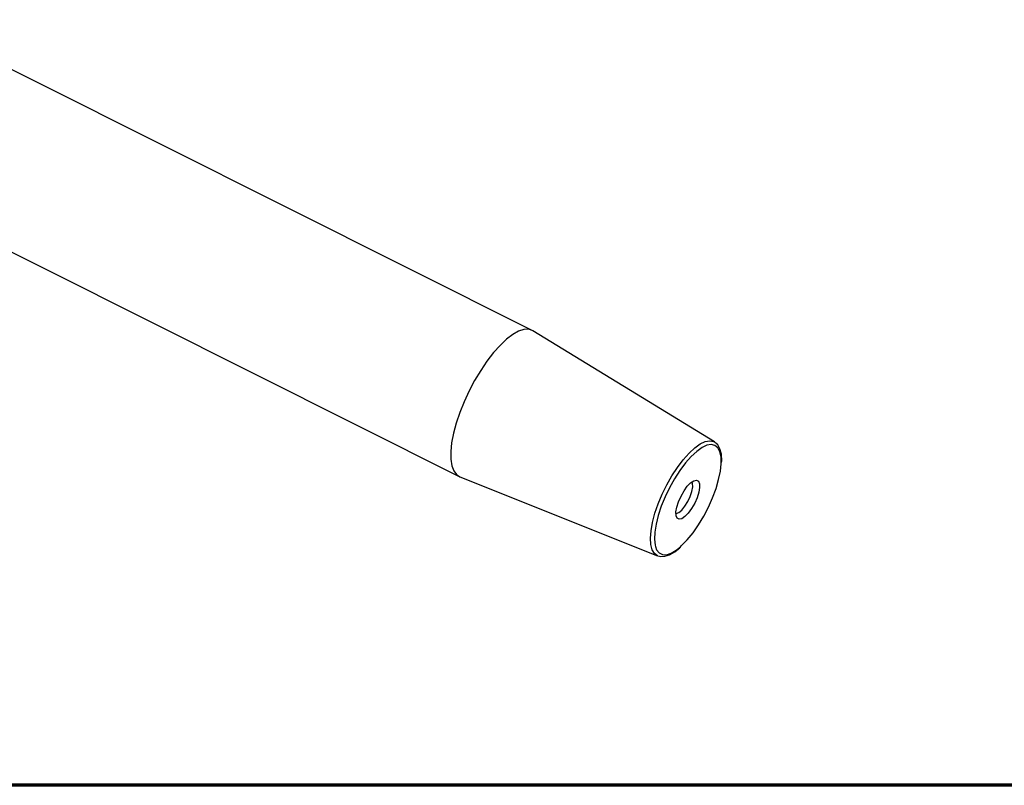
# Model space of a CAD drawing. Extents: x 28 to 814, y 28 to 567.
# Drawn here: x 150 to 271, y 28 to 123 of the extents above; entities that cross this region are included whole.
import ezdxf

# ---------------------------------------------------------------- set-up
doc = ezdxf.new("R2010")
doc.units = 0
doc.header["$MEASUREMENT"] = 0
doc.layers.add('Ebene 1', color=7, linetype='Continuous', lineweight=0)

msp = doc.modelspace()

# ---------------------------------------------------------------- linework, layer by layer
at = {"layer": 'Ebene 1', "color": 18, "lineweight": 25, "true_color": 0x000000}
for points in [[(213.15, 84.48), (213.15, 84.48), (136.61, 122.81), (136.61, 122.81)], [(127.59, 104.81), (127.59, 104.81), (204.13, 66.47), (204.13, 66.47)], [(235.68, 70.72), (235.68, 70.72), (213.24, 84.42), (213.24, 84.42)], [(235.68, 70.72), (235.68, 70.72), (235.8, 70.63), (235.8, 70.63)], [(204.23, 66.42), (204.23, 66.42), (228.64, 56.67), (228.64, 56.67)], [(228.68, 56.65), (228.68, 56.65), (228.64, 56.67), (228.64, 56.67)]]:
    msp.add_open_spline(points, degree=3, dxfattribs=at)
for points, knots in [([(213.24, 84.42), (213.24, 84.42), (213.23, 84.43), (213.23, 84.43), (213.23, 84.43), (212.73, 84.61), (212.73, 84.61), (212.73, 84.61), (212.14, 84.59), (212.14, 84.59), (212.14, 84.59), (211.48, 84.37), (211.48, 84.37), (211.48, 84.37), (210.76, 83.97), (210.76, 83.97), (210.76, 83.97), (209.99, 83.39), (209.99, 83.39), (209.99, 83.39), (209.19, 82.63), (209.19, 82.63)], [0, 0, 0, 0, 1, 1, 1, 2, 2, 2, 3, 3, 3, 4, 4, 4, 5, 5, 5, 6, 6, 6, 7, 7, 7, 7]), ([(209.19, 82.63), (209.19, 82.63), (208.38, 81.73), (208.38, 81.73), (208.38, 81.73), (207.58, 80.69), (207.58, 80.69), (207.58, 80.69), (206.8, 79.54), (206.8, 79.54), (206.8, 79.54), (206.05, 78.3), (206.05, 78.3), (206.05, 78.3), (205.37, 77.01), (205.37, 77.01), (205.37, 77.01), (204.75, 75.68), (204.75, 75.68), (204.75, 75.68), (204.22, 74.34), (204.22, 74.34), (204.22, 74.34), (203.77, 73.03), (203.77, 73.03), (203.77, 73.03), (203.44, 71.78), (203.44, 71.78), (203.44, 71.78), (203.21, 70.6), (203.21, 70.6), (203.21, 70.6), (203.1, 69.52), (203.1, 69.52), (203.1, 69.52), (203.11, 68.57), (203.11, 68.57), (203.11, 68.57), (203.24, 67.77), (203.24, 67.77), (203.24, 67.77), (203.48, 67.14), (203.48, 67.14), (203.48, 67.14), (203.83, 66.68), (203.83, 66.68), (203.83, 66.68), (204.23, 66.42), (204.23, 66.42)], [0, 0, 0, 0, 1, 1, 1, 2, 2, 2, 3, 3, 3, 4, 4, 4, 5, 5, 5, 6, 6, 6, 7, 7, 7, 8, 8, 8, 9, 9, 9, 10, 10, 10, 11, 11, 11, 12, 12, 12, 13, 13, 13, 14, 14, 14, 15, 15, 15, 16, 16, 16, 16]), ([(232.52, 69.32), (232.52, 69.32), (233.22, 69.97), (233.22, 69.97), (233.22, 69.97), (233.89, 70.46), (233.89, 70.46), (233.89, 70.46), (234.51, 70.76), (234.51, 70.76), (234.51, 70.76), (235.07, 70.87), (235.07, 70.87), (235.07, 70.87), (235.55, 70.78), (235.55, 70.78), (235.55, 70.78), (235.68, 70.72), (235.68, 70.72)], [0, 0, 0, 0, 1, 1, 1, 2, 2, 2, 3, 3, 3, 4, 4, 4, 5, 5, 5, 6, 6, 6, 6]), ([(236.54, 68.17), (236.54, 68.17), (236.56, 68.4), (236.56, 68.4), (236.56, 68.4), (236.51, 69.19), (236.51, 69.19), (236.51, 69.19), (236.34, 69.88), (236.34, 69.88), (236.34, 69.88), (236.07, 70.36), (236.07, 70.36), (236.07, 70.36), (235.83, 70.58), (235.83, 70.58)], [0, 0, 0, 0, 1, 1, 1, 2, 2, 2, 3, 3, 3, 4, 4, 4, 5, 5, 5, 5]), ([(228.64, 56.67), (228.64, 56.67), (228.62, 56.68), (228.62, 56.68), (228.62, 56.68), (228.24, 56.95), (228.24, 56.95), (228.24, 56.95), (227.97, 57.42), (227.97, 57.42), (227.97, 57.42), (227.8, 58.05), (227.8, 58.05), (227.8, 58.05), (227.76, 58.84), (227.76, 58.84), (227.76, 58.84), (227.83, 59.76), (227.83, 59.76), (227.83, 59.76), (228.01, 60.79), (228.01, 60.79), (228.01, 60.79), (228.31, 61.91), (228.31, 61.91), (228.31, 61.91), (228.71, 63.07), (228.71, 63.07), (228.71, 63.07), (229.21, 64.25), (229.21, 64.25), (229.21, 64.25), (229.78, 65.41), (229.78, 65.41), (229.78, 65.41), (230.41, 66.53), (230.41, 66.53), (230.41, 66.53), (231.09, 67.57), (231.09, 67.57), (231.09, 67.57), (231.8, 68.51), (231.8, 68.51), (231.8, 68.51), (232.52, 69.32), (232.52, 69.32)], [0, 0, 0, 0, 1, 1, 1, 2, 2, 2, 3, 3, 3, 4, 4, 4, 5, 5, 5, 6, 6, 6, 7, 7, 7, 8, 8, 8, 9, 9, 9, 10, 10, 10, 11, 11, 11, 12, 12, 12, 13, 13, 13, 14, 14, 14, 15, 15, 15, 15]), ([(236.49, 68.02), (236.49, 68.02), (236.49, 68.04), (236.49, 68.04), (236.49, 68.04), (236.47, 68.85), (236.47, 68.85), (236.47, 68.85), (236.33, 69.5), (236.33, 69.5), (236.33, 69.5), (236.08, 69.98), (236.08, 69.98), (236.08, 69.98), (235.72, 70.28), (235.72, 70.28), (235.72, 70.28), (235.27, 70.39), (235.27, 70.39), (235.27, 70.39), (234.73, 70.3), (234.73, 70.3), (234.73, 70.3), (234.13, 70.02), (234.13, 70.02), (234.13, 70.02), (233.47, 69.55), (233.47, 69.55), (233.47, 69.55), (232.78, 68.91), (232.78, 68.91)], [0, 0, 0, 0, 1, 1, 1, 2, 2, 2, 3, 3, 3, 4, 4, 4, 5, 5, 5, 6, 6, 6, 7, 7, 7, 8, 8, 8, 9, 9, 9, 10, 10, 10, 10]), ([(232.78, 68.91), (232.78, 68.91), (232.08, 68.12), (232.08, 68.12), (232.08, 68.12), (231.39, 67.2), (231.39, 67.2), (231.39, 67.2), (230.73, 66.17), (230.73, 66.17), (230.73, 66.17), (230.11, 65.07), (230.11, 65.07), (230.11, 65.07), (229.56, 63.93), (229.56, 63.93), (229.56, 63.93), (229.09, 62.77), (229.09, 62.77), (229.09, 62.77), (228.72, 61.64), (228.72, 61.64), (228.72, 61.64), (228.45, 60.57), (228.45, 60.57), (228.45, 60.57), (228.29, 59.58), (228.29, 59.58), (228.29, 59.58), (228.25, 58.71), (228.25, 58.71), (228.25, 58.71), (228.33, 57.98), (228.33, 57.98), (228.33, 57.98), (228.37, 57.8), (228.37, 57.8)], [0, 0, 0, 0, 1, 1, 1, 2, 2, 2, 3, 3, 3, 4, 4, 4, 5, 5, 5, 6, 6, 6, 7, 7, 7, 8, 8, 8, 9, 9, 9, 10, 10, 10, 11, 11, 11, 12, 12, 12, 12]), ([(231.46, 57.79), (231.46, 57.79), (231.61, 57.92), (231.61, 57.92), (231.61, 57.92), (232.31, 58.64), (232.31, 58.64), (232.31, 58.64), (233.01, 59.5), (233.01, 59.5), (233.01, 59.5), (233.69, 60.48), (233.69, 60.48), (233.69, 60.48), (234.33, 61.55), (234.33, 61.55), (234.33, 61.55), (234.91, 62.67), (234.91, 62.67), (234.91, 62.67), (235.43, 63.82), (235.43, 63.82), (235.43, 63.82), (235.85, 64.97), (235.85, 64.97), (235.85, 64.97), (236.17, 66.07), (236.17, 66.07), (236.17, 66.07), (236.39, 67.11), (236.39, 67.11), (236.39, 67.11), (236.49, 68.02), (236.49, 68.02)], [0, 0, 0, 0, 1, 1, 1, 2, 2, 2, 3, 3, 3, 4, 4, 4, 5, 5, 5, 6, 6, 6, 7, 7, 7, 8, 8, 8, 9, 9, 9, 10, 10, 10, 11, 11, 11, 11]), ([(233.83, 65.09), (233.83, 65.09), (233.81, 65.56), (233.81, 65.56), (233.81, 65.56), (233.68, 65.88), (233.68, 65.88), (233.68, 65.88), (233.44, 66), (233.44, 66), (233.44, 66), (233.11, 65.93), (233.11, 65.93), (233.11, 65.93), (232.72, 65.67), (232.72, 65.67), (232.72, 65.67), (232.31, 65.25), (232.31, 65.25), (232.31, 65.25), (231.9, 64.68), (231.9, 64.68), (231.9, 64.68), (231.53, 64.03), (231.53, 64.03), (231.53, 64.03), (231.22, 63.34), (231.22, 63.34), (231.22, 63.34), (231.01, 62.67), (231.01, 62.67), (231.01, 62.67), (230.91, 62.08), (230.91, 62.08), (230.91, 62.08), (230.93, 61.61), (230.93, 61.61), (230.93, 61.61), (231.06, 61.3), (231.06, 61.3), (231.06, 61.3), (231.3, 61.17), (231.3, 61.17), (231.3, 61.17), (231.63, 61.24), (231.63, 61.24), (231.63, 61.24), (232.02, 61.5), (232.02, 61.5), (232.02, 61.5), (232.43, 61.93), (232.43, 61.93), (232.43, 61.93), (232.84, 62.49), (232.84, 62.49), (232.84, 62.49), (233.22, 63.14), (233.22, 63.14), (233.22, 63.14), (233.52, 63.83), (233.52, 63.83), (233.52, 63.83), (233.73, 64.5), (233.73, 64.5), (233.73, 64.5), (233.83, 65.09), (233.83, 65.09)], [0, 0, 0, 0, 1, 1, 1, 2, 2, 2, 3, 3, 3, 4, 4, 4, 5, 5, 5, 6, 6, 6, 7, 7, 7, 8, 8, 8, 9, 9, 9, 10, 10, 10, 11, 11, 11, 12, 12, 12, 13, 13, 13, 14, 14, 14, 15, 15, 15, 16, 16, 16, 17, 17, 17, 18, 18, 18, 19, 19, 19, 20, 20, 20, 21, 21, 21, 22, 22, 22, 22]), ([(232.97, 65.16), (232.97, 65.16), (232.95, 65.59), (232.95, 65.59), (232.95, 65.59), (232.87, 65.79), (232.87, 65.79)], [0, 0, 0, 0, 1, 1, 1, 2, 2, 2, 2]), ([(230.9, 61.87), (230.9, 61.87), (230.93, 61.87), (230.93, 61.87), (230.93, 61.87), (231.25, 62), (231.25, 62), (231.25, 62), (231.63, 62.31), (231.63, 62.31), (231.63, 62.31), (232.01, 62.78), (232.01, 62.78), (232.01, 62.78), (232.37, 63.36), (232.37, 63.36), (232.37, 63.36), (232.67, 63.99), (232.67, 63.99), (232.67, 63.99), (232.87, 64.61), (232.87, 64.61), (232.87, 64.61), (232.97, 65.16), (232.97, 65.16)], [0, 0, 0, 0, 1, 1, 1, 2, 2, 2, 3, 3, 3, 4, 4, 4, 5, 5, 5, 6, 6, 6, 7, 7, 7, 8, 8, 8, 8]), ([(228.37, 57.8), (228.37, 57.8), (228.52, 57.41), (228.52, 57.41), (228.52, 57.41), (228.83, 57.02), (228.83, 57.02), (228.83, 57.02), (229.23, 56.81), (229.23, 56.81), (229.23, 56.81), (229.73, 56.8), (229.73, 56.8), (229.73, 56.8), (230.31, 56.99), (230.31, 56.99), (230.31, 56.99), (230.94, 57.37), (230.94, 57.37), (230.94, 57.37), (231.46, 57.79), (231.46, 57.79)], [0, 0, 0, 0, 1, 1, 1, 2, 2, 2, 3, 3, 3, 4, 4, 4, 5, 5, 5, 6, 6, 6, 7, 7, 7, 7]), ([(228.7, 56.67), (228.7, 56.67), (229, 56.58), (229, 56.58), (229, 56.58), (229.53, 56.6), (229.53, 56.6), (229.53, 56.6), (230.11, 56.79), (230.11, 56.79), (230.11, 56.79), (230.75, 57.15), (230.75, 57.15), (230.75, 57.15), (231.38, 57.65), (231.38, 57.65)], [0, 0, 0, 0, 1, 1, 1, 2, 2, 2, 3, 3, 3, 4, 4, 4, 5, 5, 5, 5])]:
    msp.add_open_spline(points, degree=3, knots=knots, dxfattribs=at)
at = {"layer": 'Ebene 1', "color": 208, "lineweight": 70, "true_color": 0x400040}
msp.add_open_spline([(813.55, 28.35), (813.55, 28.35), (28.35, 28.35), (28.35, 28.35)], degree=3, dxfattribs=at)

doc.saveas('drawing.dxf')
